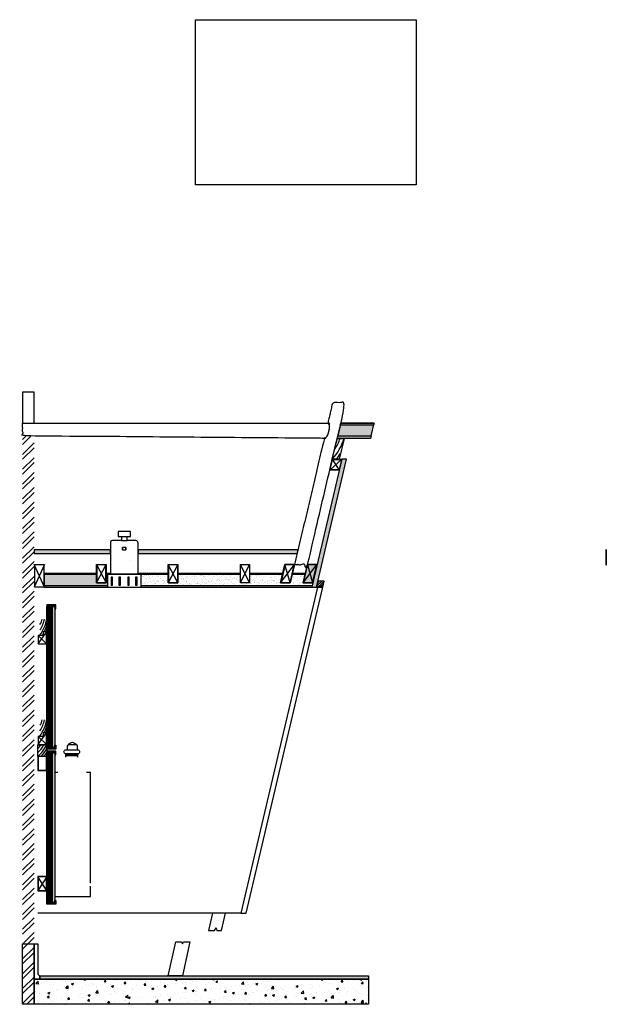
# Model space of a CAD drawing. Extents: x -5.45 to 3.2, y -3.72 to 0.75.
# Drawn here: x 0.54 to 3.2, y -3.72 to 0.75 of the extents above; entities that cross this region are included whole.
import ezdxf

# ---------------------------------------------------------------- set-up
doc = ezdxf.new("R2010")
doc.units = 0
doc.header["$LTSCALE"] = 0.01
doc.header["$MEASUREMENT"] = 0
for name, color, linetype in [('Linha', 5, 'Continuous'), ('linha2', 5, 'Continuous'), ('ytghvj', 7, 'Continuous')]:
    doc.layers.add(name, color=color, linetype=linetype)
doc.layers.add('Madeira.corte', color=7, linetype='Continuous', true_color=0xf48652)
picture_1 = doc.add_image_def('image1.jpg', size_in_pixel=(4032, 3024))
pattern_1 = [(45, (2.433965, 1.32795), (-0.03369305, 0.03369305), []), (45, (2.456427, 1.32795), (-0.03369305, 0.03369305), [])]
pattern_2 = [(37.5, (2.433965, 1.327948), (-0.00080042, 0.02448308), [0, -0.0193138, 0, -0.02160096, 0, -0.02064797]), (7.5, (2.433965, 1.327948), (0.02248757, 0.03585944), [0, -0.01041929, 0, -0.01740783, 0, -0.00667088]), (327.5, (2.418336, 1.327948), (0.03956967, 7.191e-05), [0, -0.00635322, 0, -0.0228716, 0, -0.02986015]), (317.5, (2.418336, 1.327948), (0.03819718, 0.01115214), [0, -0.00317661, 0, -0.0149936, 0, -0.0171537])]

msp = doc.modelspace()

# ---------------------------------------------------------------- hatches: boundary and pattern name
at = {"layer": 'Linha', "linetype": 'Continuous', "ltscale": 0.1}
h = msp.add_hatch(dxfattribs=at)
h.set_pattern_fill('ANSI32', color=256, scale=0.127064)
h.set_pattern_definition(pattern_1)
h.paths.add_polyline_path([(0.6084, -3.4461), (0.5562, -3.4461), (0.5562, -3.7207), (0.6084, -3.7207)])
at = {"layer": 'linha2', "linetype": 'Continuous', "ltscale": 0.25}
h = msp.add_hatch(dxfattribs=at)
h.set_pattern_fill('AR-SAND', color=256, scale=0.012706)
h.set_pattern_definition(pattern_2)
h.paths.add_polyline_path([(0.8918, -1.7678), (0.6554, -1.7678), (0.6554, -1.8204), (0.9408, -1.8204), (0.9408, -1.7678), (0.9345, -1.7678), (0.9345, -1.8076), (0.8918, -1.8076)])
h.paths.add_polyline_path([(2.1482, -1.0918), (1.9969, -1.0918), (1.9856, -1.1398), (2.1369, -1.1398)])
at = {"layer": 'linha2'}
h = msp.add_hatch(color=256, dxfattribs=at)
h.dxf.hatch_style = 1
h.paths.add_polyline_path([(2.1504, -1.0821), (1.9992, -1.0821), (1.9969, -1.0918), (2.1482, -1.0918)])
h = msp.add_hatch(dxfattribs=at)
h.set_pattern_fill('ANSI32', color=256, scale=0.127064)
h.set_pattern_definition(pattern_1)
h.paths.add_polyline_path([(0.5562, -3.7207), (0.6084, -3.7207), (0.6084, -1.1398), (0.5562, -1.1398)])
h = msp.add_hatch(color=256, dxfattribs=at)
h.dxf.hatch_style = 1
h.paths.add_polyline_path([(0.8918, -1.764), (0.6554, -1.764), (0.6554, -1.7678), (0.8918, -1.7678)])
h.paths.add_polyline_path([(0.9543, -1.764), (0.9345, -1.764), (0.9345, -1.7678), (0.9543, -1.7678)])
h.paths.add_polyline_path([(1.217, -1.764), (1.0797, -1.764), (1.0797, -1.7678), (1.217, -1.7678)])
h.paths.add_polyline_path([(1.5451, -1.764), (1.2608, -1.764), (1.2608, -1.7678), (1.5451, -1.7678)])
h.paths.add_polyline_path([(1.7365, -1.764), (1.5859, -1.764), (1.5859, -1.7678), (1.7356, -1.7678)])
h.paths.add_polyline_path([(1.839, -1.764), (1.7803, -1.764), (1.7794, -1.7678), (1.8381, -1.7678)])
h.paths.add_polyline_path([(2.0258, -1.2457), (2.0037, -1.2457), (1.8672, -1.8268), (1.8893, -1.8268)])
h.paths.add_polyline_path([(2.1369, -1.1398), (1.9856, -1.1398), (1.983, -1.1509), (2.1343, -1.1509)])
h = msp.add_hatch(color=256, dxfattribs=at)
h.dxf.hatch_style = 1
h.paths.add_polyline_path([(2.0037, -1.2457), (1.9608, -1.2457), (1.9492, -1.2947), (1.9922, -1.2947)])
h.paths.add_polyline_path([(1.9618, -1.2469), (2.0021, -1.2469), (1.9912, -1.2935), (1.9508, -1.2935)], flags=16)
h = msp.add_hatch(color=256, dxfattribs=at)
h.dxf.hatch_style = 1
h.paths.add_polyline_path([(1.8055, -1.6566), (1.0797, -1.6566), (1.0797, -1.6737), (1.8015, -1.6737)])
h.paths.add_polyline_path([(0.9543, -1.6566), (0.6084, -1.6566), (0.6084, -1.6737), (0.9543, -1.6737)])
h = msp.add_hatch(color=256, dxfattribs=at)
h.dxf.hatch_style = 1
h.paths.add_polyline_path([(0.6554, -1.7239), (0.6084, -1.7239), (0.6084, -1.8268), (0.6554, -1.8268)])
h.paths.add_polyline_path([(0.6542, -1.7252), (0.6542, -1.8255), (0.6097, -1.8255), (0.6097, -1.7252)], flags=16)
h = msp.add_hatch(color=256, dxfattribs=at)
h.dxf.hatch_style = 1
h.paths.add_polyline_path([(1.5859, -1.7239), (1.5451, -1.7239), (1.5451, -1.8076), (1.5859, -1.8076)])
h.paths.add_polyline_path([(1.5846, -1.7252), (1.5846, -1.8063), (1.5464, -1.8063), (1.5464, -1.7252)], flags=16)
h.paths.add_polyline_path([(1.2608, -1.7239), (1.217, -1.7239), (1.217, -1.8076), (1.2608, -1.8076)])
h.paths.add_polyline_path([(1.2595, -1.7252), (1.2595, -1.8063), (1.2183, -1.8063), (1.2183, -1.7252)], flags=16)
h.paths.add_polyline_path([(0.9345, -1.7239), (0.8918, -1.7239), (0.8918, -1.8076), (0.9345, -1.8076)])
h.paths.add_polyline_path([(0.9333, -1.7252), (0.9333, -1.8063), (0.8931, -1.8063), (0.8931, -1.7252)], flags=16)
h = msp.add_hatch(color=256, dxfattribs=at)
h.dxf.hatch_style = 1
h.paths.add_polyline_path([(1.77, -1.8076), (1.7897, -1.7239), (1.7459, -1.7239), (1.7263, -1.8076)])
h.paths.add_polyline_path([(1.769, -1.8063), (1.7881, -1.7252), (1.747, -1.7252), (1.7279, -1.8063)], flags=16)
h.paths.add_polyline_path([(1.8287, -1.8076), (1.8717, -1.8076), (1.8913, -1.7239), (1.8484, -1.7239)])
h = msp.add_hatch(color=256, dxfattribs=at)
h.dxf.hatch_style = 1
h.paths.add_polyline_path([(0.9639, -1.7812), (0.9573, -1.7812), (0.9573, -1.8178), (0.9639, -1.8178)])
h = msp.add_hatch(color=256, dxfattribs=at)
h.dxf.hatch_style = 1
h.paths.add_polyline_path([(0.9997, -1.7812), (0.9931, -1.7812), (0.9931, -1.8178), (0.9997, -1.8178)])
h = msp.add_hatch(color=256, dxfattribs=at)
h.dxf.hatch_style = 1
h.paths.add_polyline_path([(1.0393, -1.7812), (1.0326, -1.7812), (1.0326, -1.8178), (1.0393, -1.8178)])
h = msp.add_hatch(color=256, dxfattribs=at)
h.dxf.hatch_style = 1
h.paths.add_polyline_path([(1.0749, -1.7812), (1.0682, -1.7812), (1.0682, -1.8178), (1.0749, -1.8178)])
at = {"layer": 'linha2', "linetype": 'Continuous', "ltscale": 0.25}
h = msp.add_hatch(dxfattribs=at)
h.set_pattern_fill('AR-SAND', color=256, scale=0.012706)
h.set_pattern_definition(pattern_2)
h.paths.add_polyline_path([(1.217, -1.7678), (1.0931, -1.7678), (1.0931, -1.8204), (1.8687, -1.8204), (1.8717, -1.8076), (1.8287, -1.8076), (1.8381, -1.7678), (1.7794, -1.7678), (1.77, -1.8076), (1.7263, -1.8076), (1.7356, -1.7678), (1.5859, -1.7678), (1.5859, -1.8076), (1.5451, -1.8076), (1.5451, -1.7678), (1.2608, -1.7678), (1.2608, -1.8076), (1.217, -1.8076)])
at = {"layer": 'linha2'}
h = msp.add_hatch(color=256, dxfattribs=at)
h.dxf.hatch_style = 1
h.paths.add_polyline_path([(0.9408, -1.8204), (0.6554, -1.8204), (0.6554, -1.8268), (0.9408, -1.8268)])
h.paths.add_polyline_path([(1.8687, -1.8204), (1.0931, -1.8204), (1.0931, -1.8268), (1.8672, -1.8268)])
h = msp.add_hatch(color=256, dxfattribs=at)
h.dxf.hatch_style = 1
h.paths.add_polyline_path([(0.7074, -1.9073), (0.6655, -1.9073), (0.6655, -1.9152), (0.7017, -1.9152), (0.7017, -1.9244), (0.7074, -1.9244)])
h = msp.add_hatch(color=256, dxfattribs=at)
h.dxf.hatch_style = 1
h.paths.add_polyline_path([(0.7017, -1.9152), (0.6902, -1.9152), (0.6902, -2.5536), (0.7017, -2.5536)])
h = msp.add_hatch(color=256, dxfattribs=at)
h.dxf.hatch_style = 1
h.paths.add_polyline_path([(0.6655, -2.0288), (0.6485, -2.0288), (0.6485, -2.0452), (0.6247, -2.0452), (0.6247, -2.0853), (0.6655, -2.0853)])
h.paths.add_polyline_path([(0.6643, -2.0841), (0.6259, -2.0841), (0.6259, -2.0464), (0.6497, -2.0464), (0.6497, -2.0301), (0.6643, -2.0301)], flags=16)
h = msp.add_hatch(color=256, dxfattribs=at)
h.dxf.hatch_style = 1
h.paths.add_polyline_path([(0.6655, -2.4864), (0.6485, -2.4864), (0.6485, -2.5027), (0.6247, -2.5027), (0.6247, -2.5429), (0.6655, -2.5429)])
h.paths.add_polyline_path([(0.6259, -2.5416), (0.6259, -2.504), (0.6497, -2.504), (0.6497, -2.4877), (0.6643, -2.4877), (0.6643, -2.5416)], flags=16)
h = msp.add_hatch(color=256, dxfattribs=at)
h.dxf.hatch_style = 1
h.paths.add_polyline_path([(0.7074, -2.5615), (0.7074, -2.5444), (0.7017, -2.5444), (0.7017, -2.5536), (0.6655, -2.5536), (0.6655, -2.5615)])
h = msp.add_hatch(color=256, dxfattribs=at)
h.dxf.hatch_style = 1
h.paths.add_polyline_path([(0.7074, -2.5714), (0.6655, -2.5714), (0.6655, -2.5793), (0.7017, -2.5793), (0.7017, -2.5885), (0.7074, -2.5885)])
h = msp.add_hatch(color=256, dxfattribs=at)
h.dxf.hatch_style = 1
h.paths.add_polyline_path([(0.7017, -2.5793), (0.6902, -2.5793), (0.6902, -3.258), (0.7017, -3.258)])
h = msp.add_hatch(color=256, dxfattribs=at)
h.dxf.hatch_style = 1
h.paths.add_polyline_path([(0.6345, -2.5949), (0.6247, -2.5949), (0.6247, -2.6588), (0.6345, -2.6588), (0.6345, -2.6575), (0.6259, -2.6575), (0.6259, -2.5962), (0.6345, -2.5962)])
h.paths.add_polyline_path([(0.6485, -2.5949), (0.6345, -2.5949), (0.6345, -2.5962), (0.6485, -2.5962)])
h.paths.add_polyline_path([(0.6655, -2.5949), (0.6485, -2.5949), (0.6485, -2.5962), (0.6643, -2.5962), (0.6643, -2.6575), (0.6485, -2.6575), (0.6485, -2.6588), (0.6655, -2.6588)])
h.paths.add_polyline_path([(0.6485, -2.6575), (0.6345, -2.6575), (0.6345, -2.6588), (0.6485, -2.6588)])
h = msp.add_hatch(color=256, dxfattribs=at)
h.dxf.hatch_style = 1
h.paths.add_polyline_path([(0.6259, -3.1422), (0.6345, -3.1422), (0.6345, -3.1409), (0.6247, -3.1409), (0.6247, -3.1927), (0.6259, -3.1927)])
h.paths.add_polyline_path([(0.6259, -3.1927), (0.6247, -3.1927), (0.6247, -3.2049), (0.6345, -3.2049), (0.6345, -3.2036), (0.6259, -3.2036)])
h.paths.add_polyline_path([(0.6485, -3.2036), (0.6345, -3.2036), (0.6345, -3.2049), (0.6485, -3.2049)])
h.paths.add_polyline_path([(0.6655, -3.1927), (0.6643, -3.1927), (0.6643, -3.2036), (0.6485, -3.2036), (0.6485, -3.2049), (0.6655, -3.2049)])
h.paths.add_polyline_path([(0.6655, -3.1409), (0.6485, -3.1409), (0.6485, -3.1422), (0.6643, -3.1422), (0.6643, -3.1927), (0.6655, -3.1927)])
h.paths.add_polyline_path([(0.6485, -3.1409), (0.6345, -3.1409), (0.6345, -3.1422), (0.6485, -3.1422)])
h = msp.add_hatch(color=256, dxfattribs=at)
h.dxf.hatch_style = 1
h.paths.add_polyline_path([(0.7017, -3.258), (0.6655, -3.258), (0.6655, -3.2659), (0.7017, -3.2659)])
h.paths.add_polyline_path([(0.7074, -3.2488), (0.7017, -3.2488), (0.7017, -3.258), (0.7017, -3.2659), (0.7074, -3.2659)])
at = {"layer": 'linha2', "linetype": 'Continuous', "ltscale": 0.1}
h = msp.add_hatch(dxfattribs=at)
h.set_pattern_fill('AR-CONC', color=256, scale=0.012706)
h.set_pattern_definition([(50, (2.433965, 1.32795), (0.0911383, -0.0079736), [0.0095298, -0.1048282]), (355, (2.43396, 1.32795), (-0.0176304, 0.0955769), [0.0076239, -0.0838625]), (100.4514, (2.44156, 1.32728), (0.0735079, 0.0876033), [0.0080991, -0.0890902]), (46.1842, (2.43396, 1.35336), (0.1356084, -0.0210316), [0.0142948, -0.1572423]), (96.6356, (2.44527, 1.35161), (0.1187623, 0.123776), [0.0121487, -0.1336354]), (351.1842, (2.43396, 1.35336), (0.1187623, 0.123776), [0.0114358, -0.1257938]), (21, (2.44667, 1.34701), (0.0758457, -0.0511585), [0.0095298, -0.1048282]), (326, (2.44667, 1.34701), (0.0309167, 0.0921408), [0.0076239, -0.0838625]), (71.4514, (2.45299, 1.34274), (0.1067624, 0.0409822), [0.0080991, -0.0890902]), (37.5, (2.433965, 1.327948), (0.00154509, 0.04229898), [0, -0.082846, 0, -0.0851332, 0, -0.0841802]), (7.5, (2.433965, 1.32795), (0.0334268, 0.0501157), [0, -0.0485386, 0, -0.08094006, 0, -0.03208377]), (327.5, (2.40563, 1.327948), (0.06782986, -0.00286592), [0, -0.0317661, 0, -0.09911027, 0, -0.1315117]), (317.5, (2.39292, 1.32795), (0.0741022, 0.0127198), [0, -0.04129595, 0, -0.0658194, 0, -0.0933924])])
h.paths.add_polyline_path([(0.6345, -3.6059), (0.6084, -3.6059), (0.6084, -3.7207), (2.1255, -3.7207), (2.1255, -3.6059)])
h = msp.add_hatch(dxfattribs=at)
h.set_pattern_fill('GOST_GROUND', color=256, scale=0.001271)
h.set_pattern_definition([(45, (2.433965, 1.327948), (0.017969627, 0), [0.02541289]), (45, (2.437777, 1.327948), (0.017969627, 0), [0.02541289]), (45, (2.441589, 1.327948), (0.017969627, 0), [0.02541289])])
h.paths.add_polyline_path([(2.1255, -3.5909), (0.6345, -3.5909), (0.6345, -3.6059), (2.1255, -3.6059)])

# ---------------------------------------------------------------- linework, layer by layer
at = {"layer": 'Linha', "linetype": 'Continuous', "ltscale": 0.25, "elevation": 0.4181}
for points in [[(1.5456, -3.3063), (1.5701, -3.3063), (1.9177, -1.8268), (1.8932, -1.8268)], [(0.7528, -2.5908), (0.7528, -2.5836), (0.8053, -2.5836), (0.8053, -2.5908)], [(1.4179, -3.3063), (1.3991, -3.3863), (1.4264, -3.3863), (1.4342, -3.3739), (1.4377, -3.3863), (1.4578, -3.3863), (1.4766, -3.3063)], [(1.217, -3.5909), (1.2514, -3.4372), (1.277, -3.4372), (1.2813, -3.4461), (1.2865, -3.4372), (1.3139, -3.4372), (1.2813, -3.5909)]]:
    msp.add_lwpolyline(points, close=True, dxfattribs=at)
for points in [[(0.7646, -2.5429), (0.7646, -2.5429, 0.311629), (0.7578, -2.548), (0.7578, -2.5651), (0.8053, -2.5651), (0.8053, -2.548, 0.311629), (0.7986, -2.5429), (0.7986, -2.5429)], [(0.8053, -2.5836), (0.7528, -2.5836, -1), (0.7528, -2.5651), (0.8053, -2.5651, -1)]]:
    msp.add_lwpolyline(points, format="xyb", close=True, dxfattribs=at)
msp.add_lwpolyline([(0.7986, -2.5429), (0.7646, -2.5429, -0.689272), (0.7986, -2.5429, 1.630973)], format="xyb", dxfattribs=at)
for points in [[(0.7528, -2.599), (0.7528, -2.5908), (0.8053, -2.5908), (0.8053, -2.599)], [(0.7163, -2.6685), (0.7017, -2.6685)], [(0.8636, -3.1707), (0.8636, -2.6685), (0.8461, -2.6685)], [(0.7017, -3.2305), (0.8636, -3.2305), (0.8636, -3.1847)], [(1.5456, -3.3063), (0.6247, -3.3063)]]:
    msp.add_lwpolyline(points, dxfattribs=at)
at = {"layer": 'Linha', "linetype": 'Continuous', "ltscale": 0.1, "elevation": 0.4181}
msp.add_lwpolyline([(0.5562, -3.4461), (0.6084, -3.4461), (0.6084, -3.7207), (0.5562, -3.7207)], close=True, dxfattribs=at)
at = {"layer": 'linha2'}
for p, q in [((1.9492, -1.2947, 0.4181), (2.0037, -1.2457, 0.4181)), ((1.9608, -1.2457, 0.4181), (1.9922, -1.2947, 0.4181)), ((1.0044, -1.5968, 0.4181), (1.0296, -1.5968, 0.4181)), ((1.0044, -1.6149, 0.4181), (1.0296, -1.6149, 0.4181)), ((1.0094, -1.6566, 0.4181), (1.0094, -1.6464, 0.4181)), ((1.0246, -1.6464, 0.4181), (1.0246, -1.6566, 0.4181)), ((0.6554, -1.7239, 0.4181), (0.6084, -1.8268, 0.4181)), ((0.6554, -1.8268, 0.4181), (0.6084, -1.7239, 0.4181)), ((0.8918, -1.8076, 0.4181), (0.9345, -1.7239, 0.4181)), ((0.8918, -1.7239, 0.4181), (0.9345, -1.8076, 0.4181)), ((1.0447, -1.7071, 0.4181), (1.0447, -1.7071, 0.4181)), ((1.2608, -1.7239, 0.4181), (1.217, -1.8076, 0.4181)), ((1.2608, -1.8076, 0.4181), (1.217, -1.7239, 0.4181)), ((1.5451, -1.8076, 0.4181), (1.5859, -1.7239, 0.4181)), ((1.5859, -1.8076, 0.4181), (1.5451, -1.7239, 0.4181)), ((1.7263, -1.8076, 0.4181), (1.7897, -1.7239, 0.4181)), ((1.77, -1.8076, 0.4181), (1.7459, -1.7239, 0.4181)), ((1.8287, -1.8076, 0.4181), (1.8913, -1.7239, 0.4181)), ((1.8484, -1.7239, 0.4181), (1.8717, -1.8076, 0.4181)), ((0.6708, -1.9152, 0.4181), (0.6708, -2.5536, 0.4181)), ((0.6767, -1.9152, 0.4181), (0.6767, -2.5536, 0.4181)), ((0.6827, -1.9152, 0.4181), (0.6827, -2.5536, 0.4181)), ((0.6259, -2.0836, 0.4181), (0.6643, -2.0306, 0.4181)), ((0.6642, -2.0841, 0.4181), (0.6259, -2.0464, 0.4181)), ((0.6259, -2.5411, 0.4181), (0.6643, -2.4882, 0.4181)), ((0.6642, -2.5416, 0.4181), (0.6259, -2.504, 0.4181)), ((0.6708, -2.5793, 0.4181), (0.6708, -3.258, 0.4181)), ((0.6767, -2.5793, 0.4181), (0.6767, -3.258, 0.4181)), ((0.6827, -2.5793, 0.4181), (0.6827, -3.258, 0.4181)), ((0.6643, -3.1429, 0.4181), (0.6259, -3.2029, 0.4181)), ((0.6643, -3.2029, 0.4181), (0.6259, -3.1429, 0.4181))]:
    msp.add_line(p, q, dxfattribs=at)
at = {"layer": 'linha2', "elevation": 0.4181}
for points in [[(0.5562, -1.0821), (0.6084, -1.0821), (0.6084, -0.9408), (0.5562, -0.9408)], [(2.1504, -1.0821), (2.1482, -1.0918), (1.9969, -1.0918), (1.9992, -1.0821)], [(2.0139, -1.1509), (1.9916, -1.2457), (1.9608, -1.2457), (1.983, -1.1509)], [(1.983, -1.1509), (1.9856, -1.1398), (2.1369, -1.1398), (2.1343, -1.1509)], [(1.8672, -1.8268), (1.8893, -1.8268), (2.0258, -1.2457), (2.0037, -1.2457)], [(1.9922, -1.2947), (1.9492, -1.2947), (1.9608, -1.2457), (2.0037, -1.2457)], [(1.9912, -1.2935), (1.9508, -1.2935), (1.9618, -1.2469), (2.0021, -1.2469)], [(0.6084, -1.6737), (0.9543, -1.6737), (0.9543, -1.6566), (0.6084, -1.6566)], [(1.0797, -1.6566), (1.0797, -1.6737), (1.8015, -1.6737), (1.8055, -1.6566)], [(0.6097, -1.8255), (0.6542, -1.8255), (0.6542, -1.7252), (0.6097, -1.7252)], [(0.8931, -1.8063), (0.9333, -1.8063), (0.9333, -1.7252), (0.8931, -1.7252)], [(1.2183, -1.8063), (1.2595, -1.8063), (1.2595, -1.7252), (1.2183, -1.7252)], [(1.77, -1.8076), (1.7897, -1.7239), (1.7459, -1.7239), (1.7263, -1.8076)], [(1.769, -1.8063), (1.7881, -1.7252), (1.747, -1.7252), (1.7279, -1.8063)], [(1.8287, -1.8076), (1.8717, -1.8076), (1.8913, -1.7239), (1.8484, -1.7239)], [(0.6554, -1.764), (0.6554, -1.7678), (0.8918, -1.7678), (0.8918, -1.764)], [(0.9345, -1.764), (0.9345, -1.7678), (0.9543, -1.7678), (0.9543, -1.764)], [(0.9408, -1.7678), (0.9408, -1.8268), (1.0931, -1.8268), (1.0931, -1.7678)], [(0.9573, -1.8178), (0.9639, -1.8178), (0.9639, -1.7812), (0.9573, -1.7812)], [(0.9931, -1.8178), (0.9997, -1.8178), (0.9997, -1.7812), (0.9931, -1.7812)], [(1.0326, -1.8178), (1.0393, -1.8178), (1.0393, -1.7812), (1.0326, -1.7812)], [(1.0682, -1.8178), (1.0749, -1.8178), (1.0749, -1.7812), (1.0682, -1.7812)], [(1.0797, -1.7678), (1.217, -1.7678), (1.217, -1.764), (1.0797, -1.764)], [(1.2608, -1.7678), (1.5451, -1.7678), (1.5451, -1.764), (1.2608, -1.764)], [(1.5859, -1.7678), (1.7356, -1.7678), (1.7365, -1.764), (1.5859, -1.764)], [(1.7794, -1.7678), (1.8381, -1.7678), (1.839, -1.764), (1.7803, -1.764)], [(0.9408, -1.8204), (0.6554, -1.8204), (0.6554, -1.8268), (0.9408, -1.8268)], [(1.0931, -1.8204), (1.0931, -1.8268), (1.8672, -1.8268), (1.8687, -1.8204)], [(1.8893, -1.8268), (1.9177, -1.8268), (1.9242, -1.7988), (1.8959, -1.7988)], [(0.6655, -1.9152), (0.7017, -1.9152), (0.7017, -1.9244), (0.7074, -1.9244), (0.7074, -1.9073), (0.6655, -1.9073)], [(0.6902, -2.5536), (0.6655, -2.5536), (0.6655, -1.9152), (0.6902, -1.9152)], [(0.6902, -1.9152), (0.7017, -1.9152), (0.7017, -2.5536), (0.6902, -2.5536)], [(0.6259, -2.0464), (0.6259, -2.0841), (0.6643, -2.0841), (0.6643, -2.0301), (0.6497, -2.0301), (0.6497, -2.0464)], [(0.6259, -2.504), (0.6259, -2.5416), (0.6643, -2.5416), (0.6643, -2.4877), (0.6497, -2.4877), (0.6497, -2.504)], [(0.6247, -2.5429), (0.6655, -2.5429), (0.6655, -2.5949), (0.6247, -2.5949)], [(0.6655, -2.5536), (0.7017, -2.5536), (0.7017, -2.5444), (0.7074, -2.5444), (0.7074, -2.5615), (0.6655, -2.5615)], [(0.6655, -2.5793), (0.7017, -2.5793), (0.7017, -2.5885), (0.7074, -2.5885), (0.7074, -2.5714), (0.6655, -2.5714)], [(0.6902, -3.258), (0.6655, -3.258), (0.6655, -2.5793), (0.6902, -2.5793)], [(0.6902, -2.5793), (0.7017, -2.5793), (0.7017, -3.258), (0.6902, -3.258)], [(0.6247, -2.6588), (0.6655, -2.6588), (0.6655, -2.5949), (0.6247, -2.5949)], [(0.6259, -2.6575), (0.6643, -2.6575), (0.6643, -2.5962), (0.6259, -2.5962)], [(0.6247, -3.2049), (0.6655, -3.2049), (0.6655, -3.1409), (0.6247, -3.1409)], [(0.6259, -3.2036), (0.6643, -3.2036), (0.6643, -3.1422), (0.6259, -3.1422)], [(0.6655, -3.258), (0.7017, -3.258), (0.7017, -3.2488), (0.7074, -3.2488), (0.7074, -3.2659), (0.6655, -3.2659)]]:
    msp.add_lwpolyline(points, close=True, dxfattribs=at)
msp.add_lwpolyline([(1.9992, -1.0821), (1.9856, -1.1398), (2.1369, -1.1398), (2.1504, -1.0821), (1.9992, -1.0821)], dxfattribs=at)
for points in [[(1.9608, -1.2457, 0.109518), (2.0139, -1.1509, 0.109518)], [(1.9712, -1.2011, 0.08437), (1.9962, -1.1509)], [(1.9785, -1.2457, 0.049229), (1.9978, -1.2191, 0.049229)], [(1.8893, -1.8268, 0.109518), (1.9242, -1.7988, 0.109518)], [(1.8918, -1.8162, 0.099223), (1.9126, -1.7988)], [(1.8944, -1.805, 0.065843), (1.9009, -1.7988)], [(1.9009, -1.8268, 0.0926), (1.9212, -1.8116, 0.0926)], [(1.9126, -1.8268, 0.051023), (1.9185, -1.823, 0.051023)], [(0.6345, -2.0452, 0.109518), (0.6655, -1.9718, 0.109518)], [(0.6345, -1.9962, 0.109518), (0.6448, -1.9718, 0.109518)], [(0.6345, -2.0207, 0.109518), (0.6552, -1.9718, 0.109518)], [(0.6546, -2.0288, 0.070345), (0.6655, -1.9962)], [(0.6448, -2.0452, 0.013227), (0.6485, -2.0398, 0.013227)], [(0.6635, -2.0288, 0.034219), (0.6655, -2.0207)], [(0.6345, -2.5027, 0.109518), (0.6655, -2.4293, 0.109518)], [(0.6345, -2.4538, 0.109518), (0.6448, -2.4293, 0.109518)], [(0.6345, -2.4783, 0.109518), (0.6552, -2.4293, 0.109518)], [(0.6546, -2.4864, 0.070345), (0.6655, -2.4538)], [(0.6635, -2.4864, 0.034219), (0.6655, -2.4783)], [(0.6247, -2.5949, 0.109518), (0.6655, -2.5429, 0.109518)], [(0.6247, -2.5602, 0.109518), (0.6383, -2.5429, 0.109518)], [(0.6247, -2.5776, 0.109518), (0.6519, -2.5429, 0.109518)], [(0.6383, -2.5949, 0.109518), (0.6655, -2.5602, 0.109518)], [(0.6519, -2.5949, 0.109518), (0.6655, -2.5776, 0.109518)]]:
    msp.add_lwpolyline(points, format="xyb", dxfattribs=at)
msp.add_lwpolyline([(0.9543, -1.7678), (1.0797, -1.7678), (1.0797, -1.6265, 0.361838), (1.0701, -1.6149), (1.0296, -1.6149), (1.0296, -1.5968), (1.0447, -1.5968), (1.0447, -1.5732), (0.9899, -1.5732), (0.9899, -1.5968), (1.0044, -1.5968), (1.0044, -1.6149), (0.9639, -1.6149, 0.468603), (0.9543, -1.6265)], format="xyb", close=True, dxfattribs=at)
at = {"layer": 'linha2', "linetype": 'Continuous', "ltscale": 0.25, "elevation": 0.4181}
for points in [[(1.0246, -1.6464), (1.0094, -1.6464), (1.0094, -1.6566), (1.0246, -1.6566)], [(0.8918, -1.7239), (0.9345, -1.7239), (0.9345, -1.8076), (0.8918, -1.8076)], [(1.217, -1.7239), (1.2608, -1.7239), (1.2608, -1.8076), (1.217, -1.8076)], [(1.5859, -1.7239), (1.5859, -1.8076), (1.5451, -1.8076), (1.5451, -1.7239)], [(1.5451, -1.7239), (1.5859, -1.7239), (1.5859, -1.8076), (1.5451, -1.8076)], [(1.7459, -1.7239), (1.7897, -1.7239), (1.77, -1.8076), (1.7263, -1.8076)], [(1.7459, -1.7239), (1.7897, -1.7239), (1.77, -1.8076), (1.7263, -1.8076)], [(1.8484, -1.7239), (1.8913, -1.7239), (1.8717, -1.8076), (1.8287, -1.8076)], [(1.8484, -1.7239), (1.8913, -1.7239), (1.8717, -1.8076), (1.8287, -1.8076)], [(0.6554, -1.7678), (0.8918, -1.7678), (0.8918, -1.8076), (0.9345, -1.8076), (0.9345, -1.7678), (0.9408, -1.7678), (0.9408, -1.8204), (0.6554, -1.8204)]]:
    msp.add_lwpolyline(points, close=True, dxfattribs=at)
at = {"layer": 'linha2', "linetype": 'Continuous', "ltscale": 0.1, "elevation": 0.4181}
msp.add_lwpolyline([(0.6084, -3.4461), (0.6247, -3.4461), (0.6247, -3.5803, 0.393323), (0.6345, -3.5909), (0.6345, -3.6059), (0.6084, -3.6059)], format="xyb", close=True, dxfattribs=at)
for points in [[(0.6084, -3.6059), (2.1255, -3.6059), (2.1255, -3.7207), (0.6084, -3.7207)], [(0.6345, -3.6059), (0.6345, -3.5909), (2.1255, -3.5909), (2.1255, -3.6059)]]:
    msp.add_lwpolyline(points, close=True, dxfattribs=at)
at = {"layer": 'linha2'}
for points, weights, knots in [([(1.7897, -1.7239, 0.4181), (1.857, -1.4374, 0.4181), (1.9243, -1.1509, 0.4181), (1.9361, -1.1537, 0.4181), (1.9442, -1.1193, 0.4181), (1.9523, -1.0849, 0.4181), (1.9405, -1.0821, 0.4181), (1.9514, -1.0355, 0.4181), (1.9624, -0.9888, 0.4181), (1.9918, -0.9888, 0.4181), (2.0211, -0.9888, 0.4181), (1.9347, -1.3563, 0.4181), (1.8484, -1.7239, 0.4181), (1.819, -1.7239, 0.4181), (1.7897, -1.7239, 0.4181)], [1, 1, 1, 0.707106781187, 1, 0.707106781187, 1, 1, 1, 1, 1, 1, 1, 1, 1], [0, 0, 0, 1, 1, 2.570796, 2.570796, 4.141593, 4.141593, 5.141593, 5.141593, 6.141593, 6.141593, 7.141593, 7.141593, 8.141593, 8.141593, 8.141593]), ([(0.5562, -1.0821, 0.4181), (0.5562, -1.111, 0.4181), (0.5562, -1.1398, 0.4181), (1.2403, -1.1454, 0.4181), (1.9243, -1.1509, 0.4181), (1.9362, -1.1537, 0.4181), (1.9442, -1.1193, 0.4181), (1.9523, -1.0849, 0.4181), (1.9405, -1.0821, 0.4181), (1.2483, -1.0821, 0.4181), (0.5562, -1.0821, 0.4181)], [1, 1, 1, 1, 1, 0.707106781187, 1, 0.707106781187, 1, 1, 1], [0, 0, 0, 1, 1, 2, 2, 3.570796, 3.570796, 5.141593, 5.141593, 6.141593, 6.141593, 6.141593])]:
    msp.add_rational_spline(points, weights, degree=2, knots=knots, dxfattribs=at)
at = {"layer": 'Madeira.corte', "linetype": 'Continuous', "ltscale": 0.25, "extrusion": (0.999986, -0.005284, 3.12528e-06), "elevation": 3.2124}
for points in [[(-1.659, 0.7941), (-1.7092, 0.7938), (-1.7095, 0.8444), (-1.6593, 0.8447)], [(-1.6381, 0.7942), (-1.659, 0.7941), (-1.6623, 1.4116), (-1.6414, 1.4117)]]:
    msp.add_lwpolyline(points, close=True, dxfattribs=at)

# ---------------------------------------------------------------- referenced raster images: frames only (the image files are external)
at = {"layer": 'ytghvj'}
image = msp.add_image(picture_1, insert=(1.3407, 0), size_in_units=(1, 0.75), dxfattribs=at)
image.dxf.flags = 7

doc.saveas('drawing.dxf')
